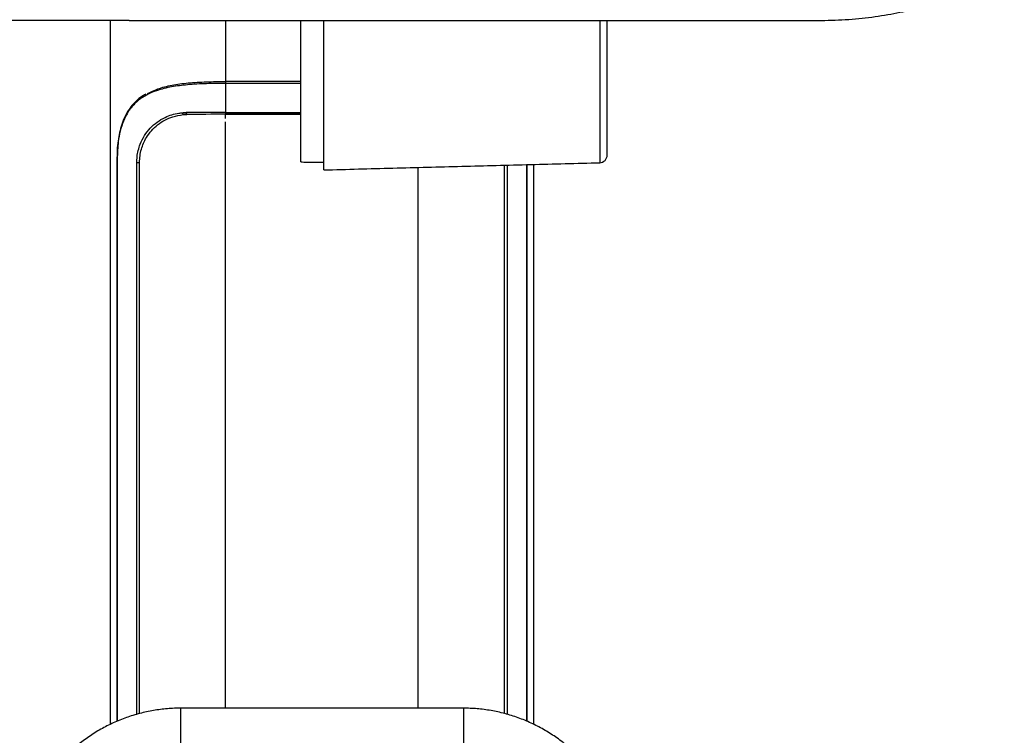
# Model space of a CAD drawing. Units: inches. Extents: x -33 to 677, y 12 to 1701.
# Drawn here: x 244 to 500, y 861 to 1047 of the extents above; entities that cross this region are included whole.
import ezdxf

# ---------------------------------------------------------------- set-up
doc = ezdxf.new("R2010")
doc.units = ezdxf.units.IN
doc.header["$MEASUREMENT"] = 0

# ---------------------------------------------------------------- blocks, each defined once
blk = doc.blocks.new('A$C850dad7b')
at = {"color": 7, "linetype": 'Continuous', "lineweight": 25}
for p, q in [((304.97, 1035.04), (405.31, 1035.04)), ((330.05, 1035.04), (330.05, 1010.61)), ((349.62, 998.2), (349.62, 1035.04)), ((355.64, 996.14), (355.64, 1035.04)), ((427.44, 1035.02), (427.44, 998.02)), ((429.39, 1000.03), (429.39, 1034.96)), ((349.62, 1018.66), (330.05, 1018.66)), ((318.83, 1011.03), (318.84, 1010.93)), ((318.84, 1010.93), (318.85, 1010.84)), ((318.85, 1010.84), (318.88, 1010.75)), ((318.88, 1010.75), (318.9, 1010.68)), ((318.9, 1010.68), (318.93, 1010.61)), ((318.93, 1010.61), (318.97, 1010.57)), ((318.97, 1010.57), (319, 1010.54)), ((319, 1010.54), (319.03, 1010.53)), ((319.94, 1010.57), (319.94, 1010.57)), ((330.05, 1011.11), (349.62, 1011.11)), ((330.05, 1010.61), (349.62, 1010.61)), ((330.05, 1009.56), (330.05, 1010.61)), ((349.62, 1010.61), (330.05, 1010.61)), ((330.05, 999.15), (330.05, 1008.69)), ((301.83, 999.51), (301.76, 999.51)), ((301.83, 999.51), (301.83, 852.62)), ((306.93, 998.08), (307.65, 998.08)), ((306.93, 854.39), (306.93, 998.08)), ((307.65, 854.58), (307.65, 998.08)), ((330.05, 856), (330.05, 999.15)), ((402.63, 854.58), (402.63, 997.37)), ((403.35, 997.39), (403.35, 854.39)), ((408.45, 852.61), (408.45, 997.52)), ((380.22, 856), (380.22, 996.79)), ((318.33, 856), (318.33, 843.95)), ((391.95, 856), (391.95, 843.95))]:
    blk.add_line(p, q, dxfattribs=at)
for centre, radius, start, end in [((320.33, 1010.97), 0.557, 169.1225, 225.3479), ((427.39, 1000.03), 2.01, 271.5, 0)]:
    blk.add_arc(centre, radius, start, end, dxfattribs=at)
for centre, major_axis, ratio in [((330.05, 1010.26), (33.11, 0), 0.025789), ((330.05, 1009.76), (32.61, 0), 0.026186), ((330.05, 1009.76), (32.61, 0), 0.026186)]:
    blk.add_ellipse(centre, major_axis=major_axis, ratio=ratio, start_param=1.570796, end_param=1.886114, dxfattribs=at)
for points, knots in [([(304.97, 1035.04), (286.23, 1035.04), (265.05, 1035.05), (241.46, 1035.04), (234.19, 1035.05), (226.96, 1035.02), (219.77, 1035.14), (212.79, 1035.77), (206.21, 1036.78), (200.12, 1038.17), (194.6, 1039.88), (189.69, 1041.91), (185.49, 1044.22), (182.08, 1046.77), (179.55, 1049.52), (177.82, 1052.6), (177.45, 1055.98), (177.56, 1059.57), (177.53, 1063.2), (177.54, 1066.86), (177.54, 1070.53), (177.54, 1072.99), (177.54, 1074.21)], [0, 0, 0, 0, 0.282309, 0.318936, 0.355437, 0.391801, 0.427844, 0.463477, 0.498826, 0.533107, 0.567344, 0.601646, 0.636121, 0.670845, 0.705743, 0.741024, 0.783048, 0.825882, 0.869085, 0.912568, 0.956239, 1, 1, 1, 1]), ([(405.31, 1035.04), (424.05, 1035.04), (445.23, 1035.05), (468.82, 1035.04), (476.09, 1035.05), (483.32, 1035.02), (490.51, 1035.14), (497.49, 1035.77), (504.07, 1036.78), (510.16, 1038.17), (515.68, 1039.88), (520.59, 1041.91), (524.79, 1044.22), (528.2, 1046.77), (530.73, 1049.52), (532.46, 1052.6), (532.83, 1055.98), (532.72, 1059.57), (532.75, 1063.2), (532.74, 1066.86), (532.74, 1070.53), (532.74, 1072.99), (532.74, 1074.21)], [0, 0, 0, 0, 0.282309, 0.318936, 0.355437, 0.391801, 0.427844, 0.463477, 0.498826, 0.533107, 0.567344, 0.601646, 0.636121, 0.670845, 0.705743, 0.741024, 0.783048, 0.825882, 0.869085, 0.912568, 0.956239, 1, 1, 1, 1]), ([(330.05, 1018.66), (328.39, 1018.65), (325.03, 1018.62), (320.29, 1018.35), (315.91, 1017.81), (312.34, 1016.95), (309.39, 1015.7), (307.07, 1014.14), (305.13, 1012.07), (303.71, 1009.64), (302.74, 1006.95), (302, 1003.64), (301.9, 1001.07), (301.83, 999.51)], [0, 0, 0, 0, 0.114294, 0.231464, 0.333738, 0.438664, 0.517049, 0.597448, 0.675597, 0.756788, 0.823778, 0.892971, 1, 1, 1, 1]), ([(309.71, 1016.01), (310.57, 1016.44), (312.52, 1017.4), (316.08, 1018.26), (320.35, 1018.83), (325.06, 1019.11), (328.37, 1019.14), (330.05, 1019.15)], [0, 0, 0, 0, 0.156598, 0.353437, 0.556036, 0.775069, 1, 1, 1, 1]), ([(309.25, 1015.87), (309.04, 1015.76), (308.27, 1015.36), (307.07, 1014.41), (305.68, 1013.01), (304.5, 1011.35), (303.55, 1009.51), (302.82, 1007.5), (302.28, 1005.37), (301.94, 1003.12), (301.77, 1001.25), (301.78, 1000.14), (301.78, 999.81)], [0, 0, 0, 0, 0.039955, 0.151792, 0.270508, 0.386721, 0.501836, 0.613954, 0.726659, 0.839566, 0.95186, 1, 1, 1, 1]), ([(306.93, 998.08), (306.95, 998.56), (307, 1000.21), (307.63, 1002.66), (308.89, 1005.13), (310.38, 1007.06), (312.18, 1008.65), (314.61, 1010.09), (316.91, 1010.83), (318.51, 1011), (318.83, 1011.03)], [0, 0, 0, 0, 0.068444, 0.237187, 0.366169, 0.49538, 0.624548, 0.753708, 0.95108, 1, 1, 1, 1]), ([(307.65, 998.08), (307.67, 998.67), (307.72, 999.84), (308.21, 1002.09), (309.19, 1004.34), (310.71, 1006.4), (312.32, 1007.94), (314.18, 1009.16), (316.41, 1010.14), (318.1, 1010.39), (319.03, 1010.53)], [0, 0, 0, 0, 0.088067, 0.176202, 0.350649, 0.474608, 0.598651, 0.723969, 0.849232, 1, 1, 1, 1]), ([(318.33, 856), (317.64, 855.99), (315.73, 855.96), (312.61, 855.66), (309.01, 855.01), (305.48, 854.05), (302.05, 852.78), (298.73, 851.23), (295.57, 849.39), (293.09, 847.65), (291.7, 846.51), (291.25, 846.15)], [0, 0, 0, 0, 0.0705434, 0.1947949, 0.3190729, 0.4433505, 0.5676276, 0.6919038, 0.8161787, 0.9404523, 1, 1, 1, 1]), ([(419.03, 846.15), (418.5, 846.58), (417.02, 847.79), (414.43, 849.56), (411.26, 851.37), (407.93, 852.9), (404.49, 854.14), (400.95, 855.08), (397.35, 855.7), (394.33, 855.97), (392.53, 855.99), (391.95, 856)], [0, 0, 0, 0, 0.0705477, 0.1947892, 0.3190581, 0.4433289, 0.5676015, 0.6918756, 0.8161511, 0.9404277, 1, 1, 1, 1])]:
    blk.add_open_spline(points, degree=3, knots=knots, dxfattribs=at)
for points in [[(299.95, 1035.04), (299.95, 851.74)], [(349.62, 1019.16), (330.05, 1019.16)], [(318.83, 1011.03), (319.79, 1011.07)], [(319.03, 1010.53), (319.94, 1010.57)], [(319.94, 1010.57), (319.03, 1010.53)], [(301.78, 999.81), (301.78, 999.51)], [(301.76, 999.51), (301.76, 852.59)], [(349.62, 998.2), (355.64, 998.15)], [(355.64, 996.14), (427.44, 998.02)], [(408.52, 852.58), (408.52, 997.53)], [(410.33, 851.74), (410.33, 997.57)], [(391.95, 856), (318.33, 856)]]:
    blk.add_open_spline(points, degree=1, dxfattribs=at)

msp = doc.modelspace()

# ---------------------------------------------------------------- block references
msp.add_blockref('A$C850dad7b', (-32.8, 11.56))

doc.saveas('drawing.dxf')
